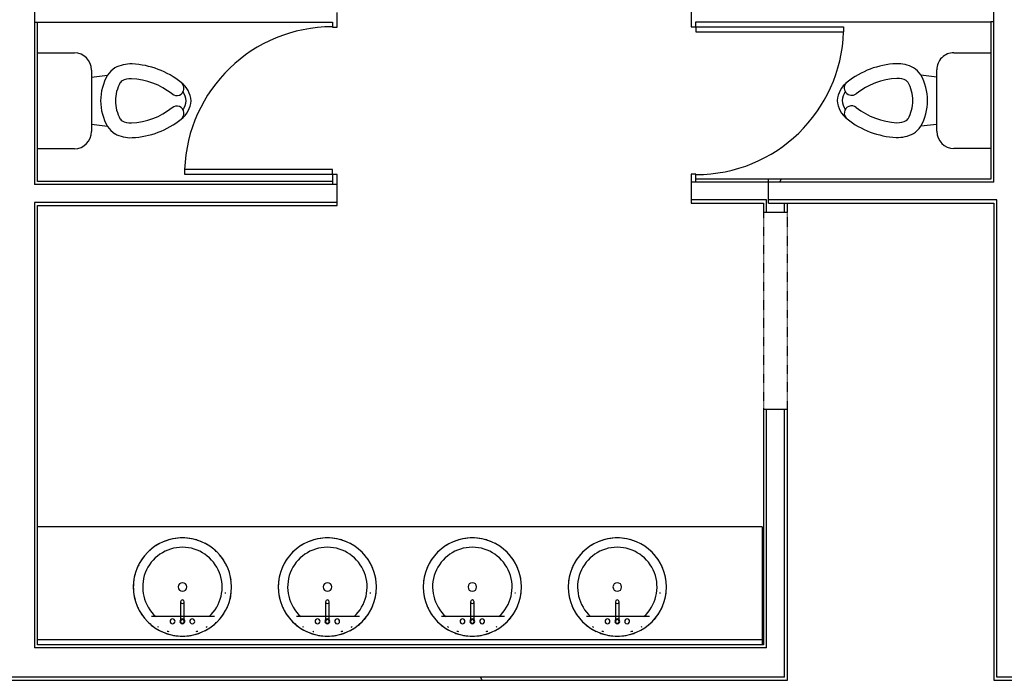
# Model space of a CAD drawing. Extents: x -9294 to 2046, y -1616 to 2852.
# Drawn here: x -7083 to -6882, y 1632 to 1767 of the extents above; entities that cross this region are included whole.
import ezdxf

# ---------------------------------------------------------------- set-up
doc = ezdxf.new("R2010")
doc.units = 0
doc.header["$MEASUREMENT"] = 0
doc.linetypes.add('OVERHEAD', pattern=[0.15625, 0.09375, -0.0625])
for name, color, linetype in [('A-DETL-GENF', 3, 'CONTINUOUS'), ('A-DETL-MEDM', 2, 'CONTINUOUS'), ('A-DOOR', 5, 'CONTINUOUS'), ('A-WALL', 2, 'CONTINUOUS'), ('A-WALL-PATT', 2, 'CONTINUOUS'), ('I-WALL', 2, 'CONTINUOUS'), ('P-SANR-FIXT', 6, 'CONTINUOUS')]:
    doc.layers.add(name, color=color, linetype=linetype)
pattern_1 = [(0, (0, 0), (122.88, 30.72), [5.069, -87.091, 5.069, -87.091, -491.52]), (0, (0, 0), (122.88, 30.72), [-184.32, 5.069, -179.251, 5.069, -87.091, -215.04]), (0, (0, 0), (122.88, 30.72), [-460.8, 5.069, -56.371, 5.069, -148.531]), (120, (46.08, 15.36), (-88.0443, 91.0572), [5.069, -87.091, 5.069, -87.091, -491.52]), (120, (46.08, 15.36), (-88.0443, 91.0572), [-184.32, 5.069, -179.251, 5.069, -87.091, -215.04]), (120, (46.08, 15.36), (-88.0443, 91.0572), [-460.8, 5.069, -56.371, 5.069, -148.531]), (240, (61.44, 76.8), (-34.8357, -121.7772), [5.069, -87.091, 5.069, -87.091, -491.52]), (240, (61.44, 76.8), (-34.8357, -121.7772), [-184.32, 5.069, -179.251, 5.069, -87.091, -215.04]), (240, (61.44, 76.8), (-34.8357, -121.7772), [-460.8, 5.069, -56.371, 5.069, -148.531])]

# ---------------------------------------------------------------- blocks, each defined once
blk = doc.blocks.new('TOILET_-_TANK_-_3D_4840_-_')
at = {"layer": 'P-SANR-FIXT'}
for p, q in [((-4.84, -8.25), (-5.21, -5)), ((5.21, -5), (4.84, -8.25)), ((-6.25, -8.25), (-4.84, -8.25)), ((-4.84, -8.25), (4.84, -8.25)), ((4.84, -8.25), (6.25, -8.25)), ((-9.75, -19.25), (-9.75, -11.75)), ((9.75, -11.75), (9.75, -19.25))]:
    blk.add_line(p, q, dxfattribs=at)
for centre, radius, start, end in [((0.45, 6.67), 5.35, 94.781, 141.4942), ((-2.57, 9.07), 1.5, 321.4942, 141.4942), ((0.45, 6.67), 4.35, 95.8839, 121.5878), ((-0.45, 6.67), 5.35, 38.5058, 85.219), ((-0.45, 6.67), 4.35, 58.4122, 84.1161), ((2.57, 9.07), 1.5, 38.5058, 218.5058), ((9.86, -0.82), 17.38, 141.4942, 177.291), ((9.86, -0.82), 14.38, 141.4942, 177.291), ((-9.86, -0.82), 14.38, 2.709, 38.5058), ((-9.86, -0.82), 17.38, 2.709, 38.5058), ((-0.92, -0.31), 6.59, 177.291, 208.9404), ((0.92, -0.31), 6.59, 331.0596, 2.709), ((-0.92, -0.31), 3.59, 177.291, 208.9404), ((0.92, -0.31), 3.59, 331.0596, 2.709), ((-3.26, -1.6), 3.92, 208.9404, 240.1019), ((-3.26, -1.6), 0.916, 208.9404, 240.1019), ((0.02, 4.09), 7.49, 240.1019, 269.8572), ((-0.02, 4.09), 7.49, 270.1428, 299.8981), ((3.26, -1.6), 0.916, 299.8981, 331.0596), ((3.26, -1.6), 3.92, 299.8981, 331.0596), ((0.02, 4.09), 10.49, 240.1019, 269.8981), ((-0.02, 4.09), 10.49, 270.1019, 299.8981), ((-6.25, -11.75), 3.5, 90, 180), ((6.25, -11.75), 3.5, 0, 90)]:
    blk.add_arc(centre, radius, start, end, dxfattribs=at)
blk = doc.blocks.new('TOILET_PARTITION_DOOR_-_2-')
at = {"layer": 'A-DOOR'}
for p, q in [((14, -0.5), (14, -30.55)), ((15, -0.5), (14, -0.5)), ((15, -0.5), (15, -30.55)), ((15, -30.55), (14, -30.55))]:
    blk.add_line(p, q, dxfattribs=at)
blk.add_arc((15, -0.5), 30.07, 180, 268.094, dxfattribs=at)
blk = doc.blocks.new('DOOR-OPENING_-_7_X3_4__RES')
at = {"layer": 'A-DETL-GENF', "linetype": 'OVERHEAD'}
for p, q in [((19.68, 2.44), (-20.32, 2.44)), ((-20.32, -2.44), (19.68, -2.44))]:
    blk.add_line(p, q, dxfattribs=at)
at = {"layer": 'A-DETL-MEDM'}
for p, q in [((-20.32, 2.44), (-20.32, -2.44)), ((19.68, -2.44), (19.68, 2.44))]:
    blk.add_line(p, q, dxfattribs=at)
blk = doc.blocks.new('ADA_COUNTERTOP_AND_SINK_16')
at = {"layer": 'P-SANR-FIXT'}
for p, q in [((73.75, 27.63), (-73.75, 27.63)), ((73.75, 27.63), (73.75, 26.3)), ((73.75, 26.3), (73.75, 25.79)), ((73.75, 25.79), (73.75, 4.63)), ((-35.45, 14.12), (-35.64, 14.12)), ((-5.95, 14.12), (-6.14, 14.12)), ((23.55, 14.12), (23.36, 14.12)), ((53.05, 14.12), (52.86, 14.12)), ((73.75, 4.63), (-73.75, 4.63)), ((73.75, 4.63), (73.75, 4)), ((73.75, 4), (73.75, 3.63))]:
    blk.add_line(p, q, dxfattribs=at)
for centre, start, end in [((-44.25, 15.37), 116.9918, 123.0082), ((-44.25, 15.37), 104.9918, 111.0082), ((-44.25, 15.37), 79.6353, 100.3647), ((-44.25, 15.37), 68.9918, 75.0082), ((-44.25, 15.37), 56.9918, 63.0082), ((-14.75, 15.37), 116.9918, 123.0082), ((-14.75, 15.37), 104.9918, 111.0082), ((-14.75, 15.37), 79.6353, 100.3647), ((-14.75, 15.37), 68.9918, 75.0082), ((-14.75, 15.37), 56.9918, 63.0082), ((14.75, 15.37), 116.9918, 123.0082), ((14.75, 15.37), 104.9918, 111.0082), ((14.75, 15.37), 79.6353, 100.3647), ((14.75, 15.37), 68.9918, 75.0082), ((14.75, 15.37), 56.9918, 63.0082), ((44.25, 15.37), 116.9918, 123.0082), ((44.25, 15.37), 104.9918, 111.0082), ((44.25, 15.37), 79.6353, 100.3647), ((44.25, 15.37), 68.9918, 75.0082), ((44.25, 15.37), 56.9918, 63.0082), ((-44.25, 15.37), 128.9918, 135.0082), ((-44.25, 15.37), 44.9918, 51.0082), ((-14.75, 15.37), 128.9918, 135.0082), ((-14.75, 15.37), 44.9918, 51.0082), ((14.75, 15.37), 128.9918, 135.0082), ((14.75, 15.37), 44.9918, 51.0082), ((44.25, 15.37), 128.9918, 135.0082), ((44.25, 15.37), 44.9918, 51.0082), ((-44.25, 15.37), 138.8849, 147.0082), ((-44.25, 15.37), 32.9918, 41.1151), ((-14.75, 15.37), 138.8849, 146.7756), ((-14.75, 15.37), 32.9918, 41.1151), ((14.75, 15.37), 138.8849, 146.7756), ((14.75, 15.37), 33.2244, 41.1151), ((44.25, 15.37), 138.8849, 147.0082), ((44.25, 15.37), 32.9918, 41.1151), ((-44.25, 15.37), 152.9918, 159.0082), ((-44.25, 15.37), 20.9918, 27.0082), ((-14.75, 15.37), 152.9918, 159.0082), ((-14.75, 15.37), 20.9918, 27.0082), ((14.75, 15.37), 152.9918, 159.0082), ((14.75, 15.37), 20.9918, 27.0082), ((44.25, 15.37), 152.9918, 159.0082), ((44.25, 15.37), 20.9918, 27.0082), ((-44.25, 15.37), 164.9918, 172.8642), ((-44.25, 15.37), 8.9918, 15.0082), ((-14.75, 15.37), 164.9918, 172.8642), ((-14.75, 15.37), 8.9918, 15.0082), ((14.75, 15.37), 164.9918, 172.8642), ((14.75, 15.37), 8.9918, 15.0082), ((44.25, 15.37), 164.9918, 172.8642), ((44.25, 15.37), 8.9918, 15.0082), ((-44.25, 15.37), 176.9918, 180), ((-44.25, 15.37), 180, 183.0082), ((-44.25, 15.37), 344.9918, 352.8642), ((-44.25, 15.37), 0, 3.0082), ((-44.25, 15.37), 356.9918, 360), ((-14.75, 15.37), 176.9918, 180), ((-14.75, 15.37), 180, 183.0082), ((-14.75, 15.37), 344.9918, 352.8642), ((-14.75, 15.37), 0, 3.0082), ((-14.75, 15.37), 356.9918, 0), ((14.75, 15.37), 176.9918, 180), ((14.75, 15.37), 180, 183.0082), ((14.75, 15.37), 344.9918, 352.8642), ((14.75, 15.37), 0, 3.0082), ((14.75, 15.37), 356.9918, 0), ((44.25, 15.37), 176.9918, 180), ((44.25, 15.37), 180, 183.0082), ((44.25, 15.37), 344.9918, 352.8642), ((44.25, 15.37), 0, 3.0082), ((44.25, 15.37), 356.9918, 0), ((-44.25, 15.37), 188.9918, 195.0082), ((-14.75, 15.37), 188.9918, 195.0082), ((14.75, 15.37), 188.9918, 195.0082), ((44.25, 15.37), 188.9918, 195.0082), ((-44.25, 15.37), 200.9918, 207.0082), ((-44.25, 15.37), 332.9918, 339.0082), ((-14.75, 15.37), 200.9918, 207.0082), ((-14.75, 15.37), 332.9918, 339.0082), ((14.75, 15.37), 200.9918, 207.0082), ((14.75, 15.37), 332.9918, 339.0082), ((44.25, 15.37), 200.9918, 207.0082), ((44.25, 15.37), 332.9918, 339.0082), ((-44.25, 15.37), 212.9918, 219.0082), ((-44.25, 15.37), 224.9918, 232.5113), ((-44.25, 15.37), 308.9918, 315.0082), ((-44.25, 15.37), 318.8849, 327.0082), ((-14.75, 15.37), 212.9918, 219.0082), ((-14.75, 15.37), 224.9918, 232.5113), ((-14.75, 15.37), 308.9918, 315.0082), ((-14.75, 15.37), 318.8849, 327.0082), ((14.75, 15.37), 212.9918, 219.0082), ((14.75, 15.37), 224.9918, 232.5113), ((14.75, 15.37), 308.9918, 315.0082), ((14.75, 15.37), 318.8849, 327.0082), ((44.25, 15.37), 212.9918, 219.0082), ((44.25, 15.37), 224.9918, 232.5113), ((44.25, 15.37), 308.9918, 315.0082), ((44.25, 15.37), 318.8849, 327.0082), ((-44.25, 15.37), 234.8195, 244.6459), ((-44.25, 15.37), 248.9918, 255.0082), ((-44.25, 15.37), 284.9918, 291.0082), ((-44.25, 15.37), 296.9918, 303.0082), ((-14.75, 15.37), 234.8195, 244.6459), ((-14.75, 15.37), 248.9918, 255.0082), ((-14.75, 15.37), 284.9918, 291.0082), ((-14.75, 15.37), 296.9918, 302.7273), ((14.75, 15.37), 234.8195, 244.6459), ((14.75, 15.37), 248.9918, 255.0082), ((14.75, 15.37), 284.9918, 291.0082), ((14.75, 15.37), 296.9918, 302.7273), ((44.25, 15.37), 234.8195, 244.6459), ((44.25, 15.37), 248.9918, 255.0082), ((44.25, 15.37), 284.9918, 291.0082), ((44.25, 15.37), 296.9918, 303.0082), ((-44.25, 15.37), 259.6353, 280.3647), ((-14.75, 15.37), 259.6353, 280.3647), ((14.75, 15.37), 259.6353, 280.3647), ((44.25, 15.37), 259.6353, 280.3647)]:
    blk.add_arc(centre, 10, start, end, dxfattribs=at)
blk = doc.blocks.new('MRV_BASIC_ROUND_SINK_-_6__')
at = {"layer": 'P-SANR-FIXT'}
blk.add_line((-2.73, 9.35), (10.1, 9.35), dxfattribs=at)
at = {"layer": 'P-SANR-FIXT', "flags": 128}
for points in [[(3.43, 10.35), (3.43, 10.35), (3.43, 10.35), (3.43, 10.34), (3.43, 10.33), (3.43, 10.31), (3.43, 10.3), (3.43, 10.28), (3.43, 10.25), (3.43, 10.22), (3.43, 10.2), (3.43, 10.16), (3.43, 10.13), (3.43, 10.09), (3.43, 10.05), (3.43, 10), (3.43, 9.96), (3.43, 9.91), (3.43, 9.86), (3.43, 9.8), (3.43, 9.75), (3.43, 9.69), (3.43, 9.63), (3.43, 9.56), (3.43, 9.5), (3.43, 9.43), (3.43, 9.37), (3.43, 9.3), (3.43, 9.22), (3.43, 9.15), (3.43, 9.08), (3.43, 9), (3.43, 8.93), (3.43, 8.85), (3.43, 8.77), (3.43, 8.69), (3.43, 8.61), (3.43, 8.53), (3.43, 8.45), (3.43, 8.37), (3.43, 8.29), (3.43, 8.21), (3.43, 8.14), (3.43, 8.06), (3.43, 7.98), (3.43, 7.9), (3.43, 7.82), (3.43, 7.74), (3.43, 7.67), (3.43, 7.59), (3.43, 7.52), (3.43, 7.45), (3.43, 7.38), (3.43, 7.31), (3.43, 7.24), (3.43, 7.18), (3.43, 7.11), (3.43, 7.05), (3.43, 6.99), (3.43, 6.93), (3.43, 6.88), (3.43, 6.83), (3.43, 6.78), (3.43, 6.73), (3.43, 6.68), (3.43, 6.64), (3.43, 6.6), (3.43, 6.56), (3.43, 6.53), (3.43, 6.5), (3.43, 6.47), (3.43, 6.44), (3.43, 6.42), (3.43, 6.4), (3.43, 6.39), (3.43, 6.37), (3.43, 6.36), (3.43, 6.36), (3.43, 6.35), (3.43, 6.35)], [(4.18, 6.35), (4.18, 6.35), (4.18, 6.36), (4.18, 6.37), (4.18, 6.38), (4.18, 6.39), (4.18, 6.41), (4.18, 6.43), (4.18, 6.45), (4.18, 6.48), (4.18, 6.51), (4.18, 6.54), (4.18, 6.58), (4.18, 6.62), (4.18, 6.66), (4.18, 6.7), (4.18, 6.75), (4.18, 6.8), (4.18, 6.85), (4.18, 6.9), (4.18, 6.96), (4.18, 7.02), (4.18, 7.08), (4.18, 7.14), (4.18, 7.21), (4.18, 7.27), (4.18, 7.34), (4.18, 7.41), (4.18, 7.48), (4.18, 7.55), (4.18, 7.63), (4.18, 7.7), (4.18, 7.78), (4.18, 7.86), (4.18, 7.93), (4.18, 8.01), (4.18, 8.09), (4.18, 8.17), (4.18, 8.25), (4.18, 8.33), (4.18, 8.41), (4.18, 8.49), (4.18, 8.57), (4.18, 8.65), (4.18, 8.73), (4.18, 8.81), (4.18, 8.88), (4.18, 8.96), (4.18, 9.04), (4.18, 9.11), (4.18, 9.19), (4.18, 9.26), (4.18, 9.33), (4.18, 9.4), (4.18, 9.46), (4.18, 9.53), (4.18, 9.59), (4.18, 9.66), (4.18, 9.72), (4.18, 9.77), (4.18, 9.83), (4.18, 9.88), (4.18, 9.93), (4.18, 9.98), (4.18, 10.02), (4.18, 10.07), (4.18, 10.11), (4.18, 10.14), (4.18, 10.18), (4.18, 10.21), (4.18, 10.24), (4.18, 10.26), (4.18, 10.29), (4.18, 10.3), (4.18, 10.32), (4.18, 10.33), (4.18, 10.34), (4.18, 10.35), (4.18, 10.35), (4.18, 10.35)]]:
    blk.add_lwpolyline(points, dxfattribs=at)
at = {"layer": 'P-SANR-FIXT'}
for centre, radius, start, end in [((3.81, 3.35), 10, 90, 270), ((3.81, 3.35), 9.5, 107.0432, 109.2817), ((3.81, 3.35), 10, 270, 90), ((3.81, 3.35), 9.5, 70.7183, 72.9568), ((3.81, 3.35), 9.5, 120.6778, 122.1354), ((1.81, 10.35), 0.5, 360, 180), ((1.81, 10.35), 0.5, 180, 360), ((3.81, 10.35), 0.5, 360, 180), ((3.81, 10.35), 0.5, 180, 360), ((3.81, 10.35), 0.375, 90, 270), ((3.81, 10.35), 0.375, 270, 90), ((5.81, 10.35), 0.5, 0, 180), ((5.81, 10.35), 0.5, 180, 360), ((3.81, 3.35), 9.5, 57.8646, 59.3222), ((3.81, 3.35), 8.09, 132.0745, 270), ((3.81, 3.35), 8.09, 270, 47.9255), ((3.81, 6.35), 0.375, 90, 270), ((3.81, 6.35), 0.375, 270, 90), ((3.81, 3.35), 0.875, 90, 270), ((3.81, 3.35), 0.875, 90, 270), ((3.81, 3.35), 0.875, 270, 90), ((3.81, 3.35), 0.875, 270, 90)]:
    blk.add_arc(centre, radius, start, end, dxfattribs=at)
blk = doc.blocks.new('MRV_BASIC_ROUND_SINK_-_6_0')
at = {"layer": 'P-SANR-FIXT'}
blk.add_line((-2.73, 9.35), (10.1, 9.35), dxfattribs=at)
at = {"layer": 'P-SANR-FIXT', "flags": 128}
for points in [[(3.43, 10.35), (3.43, 10.35), (3.43, 10.35), (3.43, 10.34), (3.43, 10.33), (3.43, 10.31), (3.43, 10.3), (3.43, 10.28), (3.43, 10.25), (3.43, 10.22), (3.43, 10.2), (3.43, 10.16), (3.43, 10.13), (3.43, 10.09), (3.43, 10.05), (3.43, 10), (3.43, 9.96), (3.43, 9.91), (3.43, 9.86), (3.43, 9.8), (3.43, 9.75), (3.43, 9.69), (3.43, 9.63), (3.43, 9.56), (3.43, 9.5), (3.43, 9.43), (3.43, 9.37), (3.43, 9.3), (3.43, 9.22), (3.43, 9.15), (3.43, 9.08), (3.43, 9), (3.43, 8.93), (3.43, 8.85), (3.43, 8.77), (3.43, 8.69), (3.43, 8.61), (3.43, 8.53), (3.43, 8.45), (3.43, 8.37), (3.43, 8.29), (3.43, 8.21), (3.43, 8.14), (3.43, 8.06), (3.43, 7.98), (3.43, 7.9), (3.43, 7.82), (3.43, 7.74), (3.43, 7.67), (3.43, 7.59), (3.43, 7.52), (3.43, 7.45), (3.43, 7.38), (3.43, 7.31), (3.43, 7.24), (3.43, 7.18), (3.43, 7.11), (3.43, 7.05), (3.43, 6.99), (3.43, 6.93), (3.43, 6.88), (3.43, 6.83), (3.43, 6.78), (3.43, 6.73), (3.43, 6.68), (3.43, 6.64), (3.43, 6.6), (3.43, 6.56), (3.43, 6.53), (3.43, 6.5), (3.43, 6.47), (3.43, 6.44), (3.43, 6.42), (3.43, 6.4), (3.43, 6.39), (3.43, 6.37), (3.43, 6.36), (3.43, 6.36), (3.43, 6.35), (3.43, 6.35)], [(4.18, 6.35), (4.18, 6.35), (4.18, 6.36), (4.18, 6.37), (4.18, 6.38), (4.18, 6.39), (4.18, 6.41), (4.18, 6.43), (4.18, 6.45), (4.18, 6.48), (4.18, 6.51), (4.18, 6.54), (4.18, 6.58), (4.18, 6.62), (4.18, 6.66), (4.18, 6.7), (4.18, 6.75), (4.18, 6.8), (4.18, 6.85), (4.18, 6.9), (4.18, 6.96), (4.18, 7.02), (4.18, 7.08), (4.18, 7.14), (4.18, 7.21), (4.18, 7.27), (4.18, 7.34), (4.18, 7.41), (4.18, 7.48), (4.18, 7.55), (4.18, 7.63), (4.18, 7.7), (4.18, 7.78), (4.18, 7.86), (4.18, 7.93), (4.18, 8.01), (4.18, 8.09), (4.18, 8.17), (4.18, 8.25), (4.18, 8.33), (4.18, 8.41), (4.18, 8.49), (4.18, 8.57), (4.18, 8.65), (4.18, 8.73), (4.18, 8.81), (4.18, 8.88), (4.18, 8.96), (4.18, 9.04), (4.18, 9.11), (4.18, 9.19), (4.18, 9.26), (4.18, 9.33), (4.18, 9.4), (4.18, 9.46), (4.18, 9.53), (4.18, 9.59), (4.18, 9.66), (4.18, 9.72), (4.18, 9.77), (4.18, 9.83), (4.18, 9.88), (4.18, 9.93), (4.18, 9.98), (4.18, 10.02), (4.18, 10.07), (4.18, 10.11), (4.18, 10.14), (4.18, 10.18), (4.18, 10.21), (4.18, 10.24), (4.18, 10.26), (4.18, 10.29), (4.18, 10.3), (4.18, 10.32), (4.18, 10.33), (4.18, 10.34), (4.18, 10.35), (4.18, 10.35), (4.18, 10.35)]]:
    blk.add_lwpolyline(points, dxfattribs=at)
at = {"layer": 'P-SANR-FIXT'}
for centre, radius, start, end in [((3.81, 3.35), 10, 90, 270), ((3.81, 3.35), 9.5, 107.0432, 109.2817), ((3.81, 3.35), 10, 270, 90), ((3.81, 3.35), 9.5, 71.6702, 72.9568), ((3.81, 3.35), 9.5, 120.6778, 122.1354), ((1.81, 10.35), 0.5, 360, 180), ((1.81, 10.35), 0.5, 180, 360), ((3.81, 10.35), 0.5, 360, 180), ((3.81, 10.35), 0.5, 180, 360), ((3.81, 10.35), 0.375, 90, 270), ((3.81, 10.35), 0.375, 270, 90), ((5.81, 10.35), 0.5, 0, 180), ((5.81, 10.35), 0.5, 180, 360), ((3.81, 3.35), 9.5, 57.8646, 59.3222), ((3.81, 3.35), 8.09, 132.0745, 270), ((3.81, 3.35), 8.09, 270, 47.9255), ((3.81, 6.35), 0.375, 90, 270), ((3.81, 6.35), 0.375, 270, 90), ((3.81, 3.35), 0.875, 90, 270), ((3.81, 3.35), 0.875, 90, 270), ((3.81, 3.35), 0.875, 270, 90), ((3.81, 3.35), 0.875, 270, 90)]:
    blk.add_arc(centre, radius, start, end, dxfattribs=at)
blk = doc.blocks.new('MRV_BASIC_ROUND_SINK_-_6_1')
at = {"layer": 'P-SANR-FIXT'}
blk.add_line((-2.73, 9.35), (10.1, 9.35), dxfattribs=at)
at = {"layer": 'P-SANR-FIXT', "flags": 128}
for points in [[(3.43, 10.35), (3.43, 10.35), (3.43, 10.35), (3.43, 10.34), (3.43, 10.33), (3.43, 10.31), (3.43, 10.3), (3.43, 10.28), (3.43, 10.25), (3.43, 10.22), (3.43, 10.2), (3.43, 10.16), (3.43, 10.13), (3.43, 10.09), (3.43, 10.05), (3.43, 10), (3.43, 9.96), (3.43, 9.91), (3.43, 9.86), (3.43, 9.8), (3.43, 9.75), (3.43, 9.69), (3.43, 9.63), (3.43, 9.56), (3.43, 9.5), (3.43, 9.43), (3.43, 9.37), (3.43, 9.3), (3.43, 9.22), (3.43, 9.15), (3.43, 9.08), (3.43, 9), (3.43, 8.93), (3.43, 8.85), (3.43, 8.77), (3.43, 8.69), (3.43, 8.61), (3.43, 8.53), (3.43, 8.45), (3.43, 8.37), (3.43, 8.29), (3.43, 8.21), (3.43, 8.14), (3.43, 8.06), (3.43, 7.98), (3.43, 7.9), (3.43, 7.82), (3.43, 7.74), (3.43, 7.67), (3.43, 7.59), (3.43, 7.52), (3.43, 7.45), (3.43, 7.38), (3.43, 7.31), (3.43, 7.24), (3.43, 7.18), (3.43, 7.11), (3.43, 7.05), (3.43, 6.99), (3.43, 6.93), (3.43, 6.88), (3.43, 6.83), (3.43, 6.78), (3.43, 6.73), (3.43, 6.68), (3.43, 6.64), (3.43, 6.6), (3.43, 6.56), (3.43, 6.53), (3.43, 6.5), (3.43, 6.47), (3.43, 6.44), (3.43, 6.42), (3.43, 6.4), (3.43, 6.39), (3.43, 6.37), (3.43, 6.36), (3.43, 6.36), (3.43, 6.35), (3.43, 6.35)], [(4.18, 6.35), (4.18, 6.35), (4.18, 6.36), (4.18, 6.37), (4.18, 6.38), (4.18, 6.39), (4.18, 6.41), (4.18, 6.43), (4.18, 6.45), (4.18, 6.48), (4.18, 6.51), (4.18, 6.54), (4.18, 6.58), (4.18, 6.62), (4.18, 6.66), (4.18, 6.7), (4.18, 6.75), (4.18, 6.8), (4.18, 6.85), (4.18, 6.9), (4.18, 6.96), (4.18, 7.02), (4.18, 7.08), (4.18, 7.14), (4.18, 7.21), (4.18, 7.27), (4.18, 7.34), (4.18, 7.41), (4.18, 7.48), (4.18, 7.55), (4.18, 7.63), (4.18, 7.7), (4.18, 7.78), (4.18, 7.86), (4.18, 7.93), (4.18, 8.01), (4.18, 8.09), (4.18, 8.17), (4.18, 8.25), (4.18, 8.33), (4.18, 8.41), (4.18, 8.49), (4.18, 8.57), (4.18, 8.65), (4.18, 8.73), (4.18, 8.81), (4.18, 8.88), (4.18, 8.96), (4.18, 9.04), (4.18, 9.11), (4.18, 9.19), (4.18, 9.26), (4.18, 9.33), (4.18, 9.4), (4.18, 9.46), (4.18, 9.53), (4.18, 9.59), (4.18, 9.66), (4.18, 9.72), (4.18, 9.77), (4.18, 9.83), (4.18, 9.88), (4.18, 9.93), (4.18, 9.98), (4.18, 10.02), (4.18, 10.07), (4.18, 10.11), (4.18, 10.14), (4.18, 10.18), (4.18, 10.21), (4.18, 10.24), (4.18, 10.26), (4.18, 10.29), (4.18, 10.3), (4.18, 10.32), (4.18, 10.33), (4.18, 10.34), (4.18, 10.35), (4.18, 10.35), (4.18, 10.35)]]:
    blk.add_lwpolyline(points, dxfattribs=at)
at = {"layer": 'P-SANR-FIXT'}
for centre, radius, start, end in [((3.81, 3.35), 10, 90, 270), ((3.81, 3.35), 9.5, 107.0432, 109.2817), ((3.81, 3.35), 10, 270, 90), ((3.81, 3.35), 9.5, 70.7183, 72.9568), ((3.81, 3.35), 9.5, 120.6778, 122.1354), ((1.81, 10.35), 0.5, 360, 180), ((1.81, 10.35), 0.5, 180, 360), ((3.81, 10.35), 0.5, 360, 180), ((3.81, 10.35), 0.5, 180, 360), ((3.81, 10.35), 0.375, 90, 270), ((3.81, 10.35), 0.375, 270, 90), ((5.81, 10.35), 0.5, 0, 180), ((5.81, 10.35), 0.5, 180, 360), ((3.81, 3.35), 9.5, 57.8646, 59.2589), ((3.81, 3.35), 8.09, 132.0745, 270), ((3.81, 3.35), 8.09, 270, 47.9255), ((3.81, 6.35), 0.375, 90, 270), ((3.81, 6.35), 0.375, 270, 90), ((3.81, 3.35), 0.875, 90, 270), ((3.81, 3.35), 0.875, 90, 270), ((3.81, 3.35), 0.875, 270, 90), ((3.81, 3.35), 0.875, 270, 90)]:
    blk.add_arc(centre, radius, start, end, dxfattribs=at)

msp = doc.modelspace()

# ---------------------------------------------------------------- hatches: boundary and pattern name
at = {"layer": 'A-WALL-PATT'}
h = msp.add_hatch(dxfattribs=at)
h.set_pattern_fill('FP_2', color=256, style=0, pattern_type=2)
h.set_pattern_definition(pattern_1)
h.paths.add_polyline_path([(-6884.27, 1733.42), (-6884.27, 1734.05), (-6930.14, 1734.05), (-6930.14, 1733.42), (-6890.18, 1733.42)])
h.paths.add_polyline_path([(-6880.64, 1733.42), (-6880.02, 1733.42), (-6880.02, 1734.05), (-6880.64, 1734.05)])
h = msp.add_hatch(dxfattribs=at)
h.set_pattern_fill('FP_2', color=256, style=0, pattern_type=2)
h.set_pattern_definition(pattern_1)
h.paths.add_polyline_path([(-6931.14, 1631.99), (-6926.89, 1631.99), (-6926.89, 1632.61), (-7086.14, 1632.61), (-7086.14, 1631.99), (-7067.09, 1631.99)])

# ---------------------------------------------------------------- linework, layer by layer
at = {"layer": 'A-WALL'}
for p, q in [((-7079.52, 1930.36), (-7079.52, 1732.92)), ((-6884.27, 1733.42), (-6884.27, 1930.36)), ((-7079.52, 1765.99), (-7078.89, 1765.99)), ((-7078.89, 1733.55), (-7078.89, 1765.99)), ((-6884.27, 1766.04), (-6884.89, 1766.04)), ((-6884.89, 1766.04), (-6884.89, 1734.05)), ((-7018.89, 1733.55), (-7078.89, 1733.55)), ((-7018.89, 1733.55), (-7018.89, 1732.92)), ((-7017.89, 1728.67), (-7017.89, 1733.55)), ((-6945.89, 1734.05), (-6945.89, 1729.17)), ((-6884.27, 1733.42), (-6945.89, 1733.42)), ((-6944.89, 1733.42), (-6944.89, 1734.05)), ((-6884.89, 1734.05), (-6944.89, 1734.05)), ((-6930.14, 1729.17), (-6930.14, 1734.05)), ((-7017.89, 1732.92), (-7079.52, 1732.92)), ((-7079.52, 1729.3), (-7079.52, 1638.61)), ((-7017.89, 1729.3), (-7079.52, 1729.3)), ((-6930.52, 1729.8), (-6945.89, 1729.8)), ((-6930.52, 1727.24), (-6930.52, 1729.8)), ((-6883.64, 1729.8), (-6930.14, 1729.8)), ((-6883.64, 1632.61), (-6883.64, 1729.8)), ((-7078.89, 1639.24), (-7078.89, 1728.67)), ((-7078.89, 1728.67), (-7017.89, 1728.67)), ((-6945.89, 1729.17), (-6931.14, 1729.17)), ((-6931.14, 1729.17), (-6931.14, 1727.24)), ((-6930.14, 1729.17), (-6884.27, 1729.17)), ((-6926.89, 1727.24), (-6926.89, 1729.17)), ((-6926.27, 1727.24), (-6926.27, 1729.17)), ((-6884.27, 1729.17), (-6884.27, 1631.99)), ((-6931.14, 1687.24), (-6931.14, 1639.24)), ((-6930.52, 1638.61), (-6930.52, 1687.24)), ((-6926.89, 1632.61), (-6926.89, 1687.24)), ((-6926.27, 1631.99), (-6926.27, 1687.24)), ((-6931.14, 1639.24), (-7078.89, 1639.24)), ((-6930.52, 1638.61), (-7079.52, 1638.61)), ((-7086.14, 1631.99), (-6926.27, 1631.99)), ((-6926.89, 1632.61), (-7085.52, 1632.61)), ((-6884.27, 1631.99), (-6857.52, 1631.99)), ((-6858.14, 1632.61), (-6883.64, 1632.61))]:
    msp.add_line(p, q, dxfattribs=at)
at = {"layer": 'I-WALL'}
for p, q in [((-7017.89, 1764.99), (-7017.89, 1767.99)), ((-6945.89, 1768.04), (-6945.89, 1765.04)), ((-7078.89, 1765.99), (-7018.89, 1765.99)), ((-7018.89, 1765.99), (-7018.89, 1764.99)), ((-6944.89, 1765.04), (-6944.89, 1766.04)), ((-6944.89, 1766.04), (-6884.89, 1766.04)), ((-7018.89, 1764.99), (-7017.89, 1764.99)), ((-6945.89, 1765.04), (-6944.89, 1765.04)), ((-7017.89, 1734.99), (-7018.89, 1734.99)), ((-7018.89, 1734.99), (-7018.89, 1733.55)), ((-7017.89, 1733.55), (-7017.89, 1734.99)), ((-6945.89, 1735.04), (-6945.89, 1734.05)), ((-6944.89, 1735.04), (-6945.89, 1735.04)), ((-6944.89, 1734.05), (-6944.89, 1735.04))]:
    msp.add_line(p, q, dxfattribs=at)

# ---------------------------------------------------------------- block references
at = {"layer": 'A-DOOR'}
for name, p, rotation in [('TOILET_PARTITION_DOOR_-_2-', (-7018.39, 1749.99), 270.0000000000002), ('TOILET_PARTITION_DOOR_-_2-', (-6945.39, 1750.04), 89.99999999999984), ('DOOR-OPENING_-_7_X3_4__RES', (-6928.7, 1706.91), 270)]:
    msp.add_blockref(name, p, dxfattribs=dict(at, rotation=rotation))
at = {"layer": 'P-SANR-FIXT'}
for name, p, rotation in [('TOILET_-_TANK_-_3D_4840_-_', (-7059.64, 1749.99), 270.0000000000002), ('TOILET_-_TANK_-_3D_4840_-_', (-6904.14, 1750.04), 89.99999999999984), ('MRV_BASIC_ROUND_SINK_-_6__', (-7045.59, 1654.34), 180), ('MRV_BASIC_ROUND_SINK_-_6_0', (-7016.09, 1654.34), 180), ('MRV_BASIC_ROUND_SINK_-_6_1', (-6986.59, 1654.34), 180), ('MRV_BASIC_ROUND_SINK_-_6__', (-6957.09, 1654.34), 180)]:
    msp.add_blockref(name, p, dxfattribs=dict(at, rotation=rotation))
msp.add_blockref('ADA_COUNTERTOP_AND_SINK_16', (-7005.14, 1635.61), dxfattribs=at)

doc.saveas('drawing.dxf')
